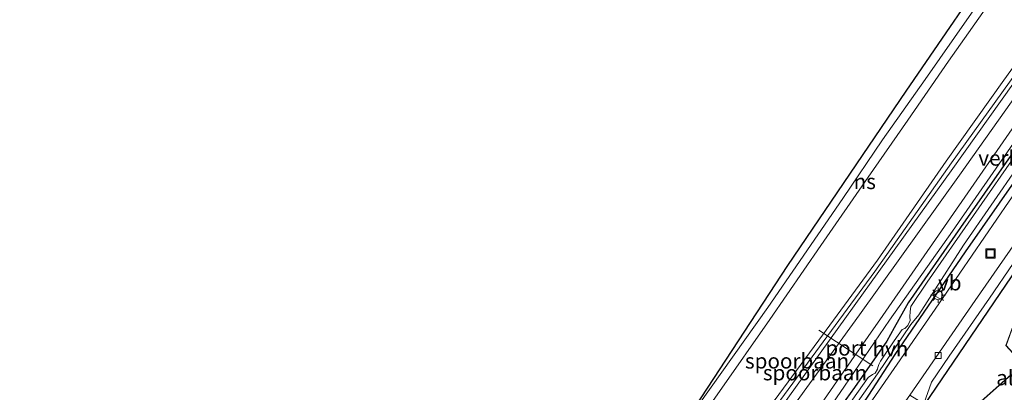
# Model space of a CAD drawing. Units: metres. Extents: x 203147 to 210003, y 449998 to 456250.
# Drawn here: x 204183 to 204345, y 451245 to 451306 of the extents above; entities that cross this region are included whole.
import ezdxf
from ezdxf.enums import TextEntityAlignment as Align

# ---------------------------------------------------------------- set-up
doc = ezdxf.new("R2010")
doc.units = ezdxf.units.M
doc.linetypes.add('IE-TERREINAFSCHEIDING', pattern=[10, 8, -2])
doc.layers.get('0').update_dxf_attribs({"lineweight": 25})
for name, color, linetype, lineweight in [('B-ME-GR-STRUIKEN-GV-B6', 93, 'Continuous', 18), ('B-ME-GW-KRUINLIJN-L-B1', 93, 'Continuous', 18), ('B-ME-GW-TEENLIJN-L-B1', 93, 'Continuous', 18), ('B-ME-IE-GRASLAND-GV-B6', 93, 'Continuous', 18), ('B-ME-IE-GRONDWERKLIJN-GROND_INGERICHT-GV-B6', 253, 'Continuous', 18), ('B-ME-IE-INRICHTINGSELEMENT-S-B1', 253, 'Continuous', 18), ('B-ME-IE-MEUBILAIR_WEGMEUBILAIR-LICHTMAST-S-B1', 8, 'Continuous', 18), ('B-ME-IE-TERREINAFSCHEIDING-RASTERHEKWERK-L-B1', 8, 'IE-TERREINAFSCHEIDING', 18), ('B-ME-KG-KADASTRAAL-DAKRAND-L-B1', 13, 'Continuous', 18), ('B-ME-OG-BEBOUWING-GV-B6', 173, 'Continuous', 18), ('B-ME-SB-SPOOR-GV-B6', 253, 'Continuous', 18), ('B-ME-SB-SPOOR-L-B1', 253, 'Continuous', 18), ('B-ME-VH-DREMPEL-GV-B6', 8, 'Continuous', 18), ('B-ME-VH-VERH_SOORT-BITUMEN-GV-B6', 8, 'IE-TERREINAFSCHEIDING-NATUURLIJK-HOUTWAL', 18), ('B-ME-VH-VERH_SOORT-HALF_VERHARDING-GV-B6', 8, 'IE-TERREINAFSCHEIDING-NATUURLIJK-HOUTWAL', 18), ('B-ME-VH-VERH_SOORT-TEGELS-GV-B6', 8, 'Continuous', 18), ('B-ME-VV-KOLK-S-B1', 8, 'Continuous', 18), ('B-ME-VW-MEUBILAIR_WEGMEUBILAIR-PORTAAL-L-B1', 8, 'Continuous', 18), ('B-ME-VW-MEUBILAIR_WEGMEUBILAIR-VERKEERSBORD-S-B1', 8, 'Continuous', 18)]:
    doc.layers.add(name, color=color, linetype=linetype, lineweight=lineweight)
for name, color, linetype in [('B-ME-GW-GRONDWERKLIJN-L-B1', 10, 'Continuous'), ('B-ME-IE-TERREINAFSCHEIDING-HAAGRASTER-L-B1', 10, 'Continuous'), ('B-ME-KG-KADASTRAAL-OPNAMEDTMGRENS-L-B1', 10, 'Continuous')]:
    doc.layers.add(name, color=color, linetype=linetype)
doc.styles.add('NLCS-ISO', font='NLCS-ISO.TTF')
doc.linetypes.add('IE-TERREINAFSCHEIDING-NATUURLIJK-HOUTWAL', pattern='A,7,-1.5,[67,NLCS.SHX,S=0.75,R=45,X=0,Y=0],-1.5,7,-1.5,[70,NLCS.SHX,S=0.75,R=0,X=0,Y=0],-1.5', length=20)

# ---------------------------------------------------------------- blocks, each defined once
blk = doc.blocks.new('lantaarnpaal')
for p, q in [((-0.75, 0), (-1.25, 0)), ((-0.88, 0.88), (-0.53, 0.53)), ((0, 0.75), (0, 1.25)), ((0.53, 0.53), (0.88, 0.88)), ((0.75, 0), (1.25, 0)), ((-0.53, -0.53), (-0.88, -0.88)), ((0, -0.75), (0, -1.25)), ((0.53, -0.53), (0.88, -0.88))]:
    blk.add_line(p, q)
blk.add_circle((0, 0), 0.75)
blk = doc.blocks.new('kolk')
blk.add_lwpolyline([(-0.5, -0.5), (0.5, -0.5), (0.5, 0.5), (-0.5, 0.5)], close=True)
blk = doc.blocks.new('put')
for p, q in [((0.75, 0.75), (-0.75, 0.75)), ((-0.75, 0.75), (-0.75, -0.75)), ((0.75, -0.75), (0.75, 0.75)), ((-0.75, -0.75), (0.75, -0.75))]:
    blk.add_line(p, q)
blk.add_lwpolyline([(-0.625, 0.625), (0.625, 0.625), (0.625, -0.625), (-0.625, -0.625)], close=True)
blk = doc.blocks.new('verkeersbord')
for p, q in [((0, 0.75), (-0.75, -0.625)), ((0.75, -0.625), (0, 0.75)), ((-0.75, -0.625), (0.75, -0.625))]:
    blk.add_line(p, q)

msp = doc.modelspace()

# ---------------------------------------------------------------- linework, layer by layer
at = {"layer": 'B-ME-GR-STRUIKEN-GV-B6'}
for points in [[(204241.075, 451122.17, 16.462), (204247.085, 451133.432, 16.392), (204255.788, 451146.313, 16.222), (204266.361, 451161.84, 16.131), (204273.361, 451172.238, 16.106), (204281.587, 451184.376, 16.111), (204290.487, 451197.663, 16.136), (204297.185, 451207.483, 16.197), (204306.079, 451220.699, 16.247), (204314.035, 451231.829, 16.197), (204322.621, 451244.397, 16.172), (204327.007, 451251.118, 16.262), (204338.591, 451268.076, 16.141), (204349.81, 451284.142, 16.036), (204354.664, 451291.318, 16.111), (204363.186, 451303.572, 16.111), (204378.951, 451326.557, 16.131), (204385.655, 451336.057, 16.242), (204393.894, 451347.944, 16.232), (204401.022, 451358.58, 16.302), (204403.292, 451361.803, 16.304), (204404.118, 451361.082, 16.143)], [(204404.118, 451361.082, 16.143), (204402.355, 451358.098, 16.05), (204397.323, 451350.718, 15.789), (204388.966, 451338.8, 15.652), (204377.232, 451321.853, 15.601), (204366.884, 451306.737, 15.568), (204356.632, 451291.768, 15.622), (204345.833, 451276.454, 15.637), (204333.632, 451258.626, 15.623), (204319.591, 451238.272, 15.627), (204310.121, 451224.726, 15.578), (204297.232, 451205.938, 15.546), (204288.599, 451192.937, 15.539), (204279.626, 451179.756, 15.535), (204270.894, 451166.634, 15.522), (204260.919, 451151.792, 15.49), (204252.867, 451140.076, 15.634), (204247.461, 451131.68, 15.768)]]:
    msp.add_polyline3d(points, dxfattribs=at)
at = {"layer": 'B-ME-GW-GRONDWERKLIJN-L-B1'}
msp.add_polyline3d([(204401.429, 451363.936, 16.312), (204392.227, 451350.855, 16.427), (204383.417, 451338.165, 16.437), (204371.813, 451321.387, 16.457), (204361.731, 451306.855, 16.563), (204350.089, 451289.652, 16.492), (204337.843, 451272.078, 16.447), (204329.161, 451259.626, 16.462), (204326.9, 451255.524, 16.532), (204325.667, 451253.322, 16.517), (204320.344, 451245.69, 16.467), (204310.288, 451231.832, 16.573), (204303.057, 451221.633, 16.532), (204297.913, 451213.237, 16.527), (204293.431, 451206.632, 16.482), (204285.661, 451195.201, 16.543), (204280.055, 451187.594, 16.623), (204275.027, 451180.861, 16.623), (204265.022, 451166.393, 16.608), (204261.278, 451161.252, 16.567), (204255.402, 451152.755, 16.678), (204250.151, 451145.158, 16.738), (204241.491, 451132.7, 16.683)], dxfattribs=at)
at = {"layer": 'B-ME-GW-KRUINLIJN-L-B1'}
msp.add_polyline3d([(204396.144, 451368.499, 16.357), (204388.142, 451356.875, 16.493), (204377.566, 451341.605, 16.468), (204362.527, 451319.941, 16.508), (204348.425, 451299.581, 16.497), (204336.32, 451282.777, 16.468), (204323.683, 451264.811, 16.387), (204314.577, 451252.397, 16.427), (204304.951, 451239.355, 16.508), (204292.956, 451222.968, 16.563), (204282.598, 451208.924, 16.598), (204271.81, 451194.064, 16.518), (204261.408, 451180.309, 16.543), (204251.301, 451168.236, 16.568), (204245.733, 451162.228, 16.553), (204239.088, 451155.322, 16.623), (204235.37, 451151.247, 16.713)], dxfattribs=at)
at = {"layer": 'B-ME-GW-TEENLIJN-L-B1'}
msp.add_polyline3d([(204235.37, 451151.247, 16.713), (204237.097, 451153.795, 16.497), (204245.034, 451162.755, 16.357), (204254.595, 451173.134, 16.357), (204262.352, 451182.858, 16.297), (204272.356, 451196.151, 16.257), (204282.348, 451209.694, 16.192), (204299.07, 451232.628, 16.212), (204314.462, 451253.476, 16.197), (204324.139, 451266.692, 16.006), (204335.454, 451283.034, 16.066), (204345.003, 451296.404, 16.162), (204351.893, 451305.994, 16.157), (204360.735, 451319.037, 16.177), (204368.531, 451330.359, 16.111), (204376.134, 451340.738, 16.071), (204388.457, 451358.377, 16.247), (204393.954, 451366.349, 16.197), (204396.144, 451368.499, 16.357)], dxfattribs=at)
at = {"layer": 'B-ME-IE-GRASLAND-GV-B6'}
for points in [[(204403.715, 451363.269, 16.375), (204404.09, 451362.936, 16.305), (204403.292, 451361.803, 16.304), (204401.022, 451358.58, 16.302), (204393.894, 451347.944, 16.232), (204385.655, 451336.057, 16.242), (204378.951, 451326.557, 16.131), (204363.186, 451303.572, 16.111), (204354.664, 451291.318, 16.111), (204349.81, 451284.142, 16.036), (204338.591, 451268.076, 16.141), (204327.007, 451251.118, 16.262), (204322.621, 451244.397, 16.172), (204314.035, 451231.829, 16.197), (204306.079, 451220.699, 16.247), (204297.185, 451207.483, 16.197), (204290.487, 451197.663, 16.136), (204281.587, 451184.376, 16.111), (204273.361, 451172.238, 16.106), (204266.361, 451161.84, 16.131), (204255.788, 451146.313, 16.222), (204247.085, 451133.432, 16.392), (204241.075, 451122.17, 16.462)], [(204237.55, 451122.891, 16.427), (204245.367, 451133.688, 16.342), (204250.082, 451140.911, 16.307), (204258.609, 451153.454, 16.267), (204263.744, 451160.956, 16.262), (204268.637, 451167.381, 16.212), (204275.231, 451176.464, 16.171), (204280.87, 451184.423, 16.116), (204287.657, 451194.449, 16.111), (204292.345, 451201.747, 16.091), (204298.927, 451211.471, 16.136), (204306.928, 451222.704, 16.106), (204314.455, 451233.802, 16.106), (204320.266, 451242.493, 16.131), (204324.145, 451247.943, 16.151), (204329.622, 451256.095, 16.081), (204330.939, 451257.648, 16.031), (204338.292, 451269.189, 16.061), (204347.43, 451282.347, 16.016)]]:
    msp.add_polyline3d(points, dxfattribs=at)
at = {"layer": 'B-ME-IE-GRONDWERKLIJN-GROND_INGERICHT-GV-B6'}
for points in [[(204331.749, 451242.95, 15.755), (204333.018, 451246.561, 15.71), (204335.973, 451250.861, 15.75), (204342.632, 451260.439, 15.666), (204346.53, 451266.141, 15.673)], [(204354.077, 451250.568, 15.992), (204354.074, 451250.604, 15.928), (204354.553, 451250.964, 16.057), (204351.927, 451253.914, 16.122), (204351.827, 451254.026, 16.122), (204349.651, 451256.406, 16.122), (204346.447, 451255.739, 16.122), (204345.318, 451252.617, 16.122), (204347.592, 451250.058, 16.122), (204346.778, 451247.173, 16.122), (204346.756, 451247.069, 16.122), (204346.179, 451247.817, 16.122), (204337.761, 451240.346, 16.122), (204343.031, 451234.399, 16.044), (204351.357, 451241.874, 16.122), (204348.338, 451245.358, 16.122), (204348.231, 451245.47, 16.122), (204349.316, 451246.415, 16.122), (204349.41, 451246.493, 16.122), (204355.897, 451238.596, 15.969), (204360.484, 451242.438, 15.94), (204354.077, 451250.568, 15.992)]]:
    msp.add_polyline3d(points, dxfattribs=at)
at = {"layer": 'B-ME-IE-TERREINAFSCHEIDING-HAAGRASTER-L-B1'}
msp.add_polyline3d([(204403.292, 451361.803, 16.304), (204401.022, 451358.58, 16.302), (204393.894, 451347.944, 16.232), (204385.655, 451336.057, 16.242), (204378.951, 451326.557, 16.131), (204363.186, 451303.572, 16.111), (204354.664, 451291.318, 16.111), (204349.81, 451284.142, 16.036), (204338.591, 451268.076, 16.141), (204327.007, 451251.118, 16.262), (204322.621, 451244.397, 16.172), (204314.035, 451231.829, 16.197), (204306.079, 451220.699, 16.247), (204297.185, 451207.483, 16.197), (204290.487, 451197.663, 16.136), (204281.587, 451184.376, 16.111), (204273.361, 451172.238, 16.106), (204266.361, 451161.84, 16.131), (204255.788, 451146.313, 16.222), (204247.085, 451133.432, 16.392), (204241.075, 451122.17, 16.462), (204237.5, 451116.72, 16.437), (204235.707, 451114.477, 16.723)], dxfattribs=at)
at = {"layer": 'B-ME-IE-TERREINAFSCHEIDING-RASTERHEKWERK-L-B1'}
msp.add_line((204333.018, 451246.561, 15.71), (204335.973, 451250.861, 15.75), dxfattribs=at)
at = {"layer": 'B-ME-KG-KADASTRAAL-DAKRAND-L-B1'}
msp.add_polyline3d([(204351.287, 451241.877, 20.52), (204343.035, 451234.471, 20.501), (204337.831, 451240.342, 20.483), (204346.17, 451247.742, 20.458), (204346.775, 451246.982, 20.962), (204346.816, 451247.127, 18.885), (204347.638, 451250.083, 18.879), (204347.539, 451250.195, 19.564), (204345.375, 451252.628, 19.504), (204346.485, 451255.696, 19.589), (204349.634, 451256.352, 19.605), (204351.793, 451253.989, 19.651), (204351.893, 451253.877, 18.959), (204354.452, 451251.003, 18.757), (204353.997, 451250.598, 18.672), (204354.011, 451250.583, 17.322), (204360.416, 451242.445, 17.202), (204355.904, 451238.667, 17.204), (204349.409, 451246.562, 17.376), (204349.295, 451246.463, 18.662), (204348.177, 451245.493, 18.693), (204348.175, 451245.464, 22.822), (204351.287, 451241.877, 20.52)], dxfattribs=at)
at = {"layer": 'B-ME-KG-KADASTRAAL-OPNAMEDTMGRENS-L-B1'}
for points in [[(204393.947, 451393.516, 16.379), (204391.948, 451390.481, 16.466), (204386.063, 451381.541, 16.465), (204371.324, 451359.32, 16.424), (204359.831, 451342.166, 16.442), (204345.259, 451318.606, 16.459), (204328.776, 451294.575, 16.492), (204309.286, 451265.828, 16.608), (204290.888, 451237.772, 16.42), (204285.865, 451230.022, 16.42), (204281.837, 451223.807, 16.42), (204267.819, 451202.973, 16.685), (204253.493, 451182.184, 16.63), (204237.699, 451158.422, 16.678), (204235.265, 451154.832, 16.474), (204218.192, 451129.646, 16.79), (204207.992, 451114.92, 16.761), (204198.994, 451102.449, 16.721), (204196.77, 451098.933, 16.723), (204188.35, 451085.623, 16.7), (204184.557, 451080.01, 16.702), (204182.539, 451077.024, 16.606)], [(204256.885, 451132.5401, 15.9067), (204300.5271, 451198.3918, 15.8912), (204331.8642, 451242.783, 15.8079), (204368.3002, 451296.4125, 15.4278), (204387.6778, 451324.0412, 15.9273), (204408.0636, 451354.5025, 16.0938), (204412.171, 451354.1957, 16.0938), (204416.3521, 451358.1789, 16.0938)]]:
    msp.add_polyline3d(points, dxfattribs=at)
at = {"layer": 'B-ME-OG-BEBOUWING-GV-B6'}
msp.add_polyline3d([(204351.357, 451241.874, 16.122), (204343.031, 451234.399, 16.044), (204337.761, 451240.346, 16.122), (204346.179, 451247.817, 16.122), (204346.756, 451247.069, 16.122), (204346.778, 451247.173, 16.122), (204347.592, 451250.058, 16.122), (204345.318, 451252.617, 16.122), (204346.447, 451255.739, 16.122), (204349.651, 451256.406, 16.122), (204351.827, 451254.026, 16.122), (204351.927, 451253.914, 16.122), (204354.553, 451250.964, 16.057), (204354.074, 451250.604, 15.928), (204354.077, 451250.568, 15.992), (204360.484, 451242.438, 15.94), (204355.897, 451238.596, 15.969), (204349.41, 451246.493, 16.122), (204349.316, 451246.415, 16.122), (204348.231, 451245.47, 16.122), (204348.338, 451245.358, 16.122), (204351.357, 451241.874, 16.122)], dxfattribs=at)
at = {"layer": 'B-ME-SB-SPOOR-GV-B6'}
for points in [[(204218.192, 451129.646, 16.79), (204235.265, 451154.832, 16.474), (204237.699, 451158.422, 16.678), (204253.493, 451182.184, 16.63), (204267.819, 451202.973, 16.685), (204281.837, 451223.807, 16.42), (204285.865, 451230.022, 16.42), (204290.888, 451237.772, 16.42), (204309.286, 451265.828, 16.608), (204328.776, 451294.575, 16.492), (204345.259, 451318.606, 16.459), (204359.831, 451342.166, 16.442), (204371.324, 451359.32, 16.424), (204386.063, 451381.541, 16.465), (204387.074, 451380.334, 16.471), (204387.806, 451379.244, 16.471)], [(204235.37, 451151.247, 16.713), (204237.097, 451153.795, 16.497), (204245.034, 451162.755, 16.357), (204254.595, 451173.134, 16.357), (204262.352, 451182.858, 16.297), (204272.356, 451196.151, 16.257), (204282.348, 451209.694, 16.192), (204299.07, 451232.628, 16.212), (204314.462, 451253.476, 16.197), (204324.139, 451266.692, 16.006), (204335.454, 451283.034, 16.066), (204345.003, 451296.404, 16.162), (204351.893, 451305.994, 16.157)], [(204351.893, 451305.994, 16.157), (204345.003, 451296.404, 16.162), (204335.454, 451283.034, 16.066), (204324.139, 451266.692, 16.006), (204314.462, 451253.476, 16.197), (204299.07, 451232.628, 16.212), (204282.348, 451209.694, 16.192), (204272.356, 451196.151, 16.257), (204262.352, 451182.858, 16.297), (204254.595, 451173.134, 16.357), (204245.034, 451162.755, 16.357), (204237.097, 451153.795, 16.497), (204235.37, 451151.247, 16.713)], [(204348.425, 451299.581, 16.497), (204336.32, 451282.777, 16.468), (204323.683, 451264.811, 16.387), (204314.577, 451252.397, 16.427), (204304.951, 451239.355, 16.508), (204292.956, 451222.968, 16.563), (204282.598, 451208.924, 16.598), (204271.81, 451194.064, 16.518), (204261.408, 451180.309, 16.543), (204251.301, 451168.236, 16.568), (204245.733, 451162.228, 16.553), (204239.088, 451155.322, 16.623), (204235.37, 451151.247, 16.713)], [(204235.37, 451151.247, 16.713), (204239.088, 451155.322, 16.623), (204245.733, 451162.228, 16.553), (204251.301, 451168.236, 16.568), (204261.408, 451180.309, 16.543), (204271.81, 451194.064, 16.518), (204282.598, 451208.924, 16.598), (204292.956, 451222.968, 16.563), (204304.951, 451239.355, 16.508), (204314.577, 451252.397, 16.427), (204323.683, 451264.811, 16.387), (204336.32, 451282.777, 16.468), (204348.425, 451299.581, 16.497)], [(204347.642, 451285.069, 16.091), (204332.32, 451263.04, 16.176), (204329.642, 451259.048, 16.116), (204329.533, 451258.239, 16.141), (204329.488, 451257.353, 16.131), (204329.539, 451256.743, 16.071), (204329.141, 451255.889, 16.036), (204328.634, 451255.401, 16.031), (204328.191, 451255.228, 16.046), (204326.881, 451253.354, 16.016), (204324.62, 451250.035, 16.131), (204324.357, 451249.49, 16.176), (204324.203, 451248.97, 16.182), (204324.106, 451248.694, 16.186), (204323.728, 451248.052, 16.166), (204323.278, 451247.808, 16.151), (204322.559, 451247.34, 16.201), (204313.402, 451234.361, 16.161)]]:
    msp.add_polyline3d(points, dxfattribs=at)
at = {"layer": 'B-ME-SB-SPOOR-L-B1'}
for points in [[(204285.865, 451230.022, 16.42), (204294.656, 451242.876, 16.398), (204306.009, 451258.858, 16.373), (204318.403, 451276.882, 16.353), (204324.947, 451286.574, 16.368), (204332.01, 451296.504, 16.368), (204344.468, 451314.451, 16.353), (204354.332, 451328.932, 16.293), (204362.294, 451340.524, 16.313), (204369.789, 451351.269, 16.283), (204388.026, 451377.554, 16.323), (204394.801, 451387.438, 16.323), (204396.714, 451390.366, 16.254)], [(204397.712, 451389.221, 16.355), (204395.919, 451386.625, 16.375), (204389.15, 451376.811, 16.34), (204383.962, 451369.095, 16.37), (204375.864, 451357.195, 16.38), (204366.373, 451343.677, 16.445), (204360.562, 451335.378, 16.44), (204351.847, 451322.572, 16.385), (204343.48, 451310.447, 16.41), (204335.864, 451299.536, 16.38), (204329.141, 451289.824, 16.375), (204322.584, 451280.382, 16.365), (204314.756, 451269.098, 16.395), (204306.344, 451256.87, 16.415), (204298.073, 451245.021, 16.455), (204291.69, 451235.92, 16.525), (204277.331, 451215.084, 16.495), (204266.863, 451200.018, 16.474), (204256.329, 451184.794, 16.474), (204247.064, 451171.453, 16.474), (204238.329, 451159.046, 16.474), (204235.265, 451154.832, 16.474)], [(204405.338, 451380.424, 16.445), (204403.948, 451378.456, 16.441), (204397.093, 451368.664, 16.548), (204386.852, 451353.482, 16.328), (204370.309, 451329.746, 16.426), (204356.625, 451310.123, 16.433), (204336.573, 451281.813, 16.447), (204320.3, 451259.126, 16.453), (204305.239, 451238.243, 16.538), (204291.566, 451219.529, 16.563), (204280.665, 451204.896, 16.529), (204265.727, 451184.636, 16.616), (204257.744, 451173.941, 16.673), (204249.947, 451163.523, 16.738), (204236.38, 451145.343, 16.736), (204221.969, 451126.054, 16.801), (204210.433, 451110.677, 16.772), (204196.207, 451091.46, 16.705), (204184.148, 451075.175, 16.712)], [(204406.435, 451379.175, 16.338), (204405.209, 451377.64, 16.436), (204398.336, 451367.825, 16.525), (204387.949, 451352.319, 16.373), (204371.11, 451328.073, 16.451), (204354.821, 451304.907, 16.508), (204337.666, 451280.707, 16.422), (204321.145, 451257.679, 16.458), (204305.803, 451236.495, 16.462), (204292.332, 451218.076, 16.503), (204280.271, 451201.693, 16.509), (204266.732, 451183.901, 16.736), (204259.484, 451173.774, 16.75), (204249.749, 451160.806, 16.706), (204237.495, 451144.46, 16.73), (204223.164, 451125.149, 16.801), (204211.594, 451109.764, 16.772), (204197.373, 451090.588, 16.705), (204185.085, 451074.097, 16.712)], [(204407.904, 451377.504, 16.427), (204407.122, 451376.4, 16.428), (204406.671, 451375.766, 16.448), (204400.289, 451366.506, 16.488), (204387.255, 451347.588, 16.426), (204374.582, 451329.141, 16.444), (204361.897, 451310.895, 16.446), (204349.228, 451292.5, 16.497), (204335.208, 451272.246, 16.48), (204324.989, 451257.579, 16.502), (204317.384, 451246.612, 16.492), (204303.859, 451227.148, 16.537), (204290.432, 451207.766, 16.519), (204282.937, 451196.778, 16.499), (204268.598, 451176.204, 16.533), (204254.337, 451155.608, 16.602), (204239.343, 451133.839, 16.613), (204228.083, 451117.678, 16.769), (204215.925, 451100.019, 16.724), (204204.255, 451083.114, 16.771), (204192.343, 451065.586, 16.601)], [(204408.924, 451376.343, 16.427), (204408.383, 451375.584, 16.424), (204407.899, 451374.906, 16.448), (204401.378, 451365.443, 16.487), (204388.558, 451346.725, 16.371), (204375.982, 451328.555, 16.419), (204363.124, 451309.97, 16.421), (204350.417, 451291.544, 16.477), (204336.519, 451271.457, 16.47), (204326.085, 451256.807, 16.652), (204318.699, 451245.891, 16.487), (204305.233, 451226.28, 16.482), (204293.347, 451209.254, 16.491), (204283.804, 451195.423, 16.519), (204269.491, 451174.74, 16.543), (204255.83, 451155.226, 16.582), (204240.761, 451133.396, 16.603), (204229.736, 451117.472, 16.641), (204229.02, 451116.322, 16.753), (204217.115, 451099.067, 16.734), (204205.525, 451082.252, 16.771), (204193.327, 451064.477, 16.664)]]:
    msp.add_polyline3d(points, dxfattribs=at)
at = {"layer": 'B-ME-VH-VERH_SOORT-BITUMEN-GV-B6'}
for points in [[(204247.461, 451131.68, 15.768), (204252.867, 451140.076, 15.634), (204260.919, 451151.792, 15.49), (204270.894, 451166.634, 15.522), (204279.626, 451179.756, 15.535), (204288.599, 451192.937, 15.539), (204297.232, 451205.938, 15.546), (204310.121, 451224.726, 15.578), (204319.591, 451238.272, 15.627), (204333.632, 451258.626, 15.623), (204345.833, 451276.454, 15.637)], [(204351.82, 451276.626, 15.563), (204340.265, 451260.007, 15.56), (204329.454, 451244.432, 15.606), (204326.23, 451239.759, 15.601), (204325.448, 451238.624, 15.6), (204323.966, 451235.978, 15.6), (204317.129, 451226.085, 15.592), (204308.366, 451213.325, 15.547), (204296.946, 451196.345, 15.585), (204286.044, 451180.336, 15.584), (204274.116, 451162.856, 15.551), (204260.915, 451143.745, 15.634), (204254.752, 451134.515, 15.687), (204251.019, 451128.493, 15.708)]]:
    msp.add_polyline3d(points, dxfattribs=at)
at = {"layer": 'B-ME-VH-VERH_SOORT-HALF_VERHARDING-GV-B6'}
for points in [[(204313.402, 451234.361, 16.161), (204322.559, 451247.34, 16.201), (204323.278, 451247.808, 16.151), (204323.728, 451248.052, 16.166), (204324.106, 451248.694, 16.186), (204324.203, 451248.97, 16.182), (204324.357, 451249.49, 16.176), (204324.62, 451250.035, 16.131), (204326.881, 451253.354, 16.016), (204328.191, 451255.228, 16.046), (204328.634, 451255.401, 16.031), (204329.141, 451255.889, 16.036), (204329.539, 451256.743, 16.071), (204329.488, 451257.353, 16.131), (204329.533, 451258.239, 16.141), (204329.642, 451259.048, 16.116), (204332.32, 451263.04, 16.176), (204347.642, 451285.069, 16.091)], [(204347.43, 451282.347, 16.016), (204338.292, 451269.189, 16.061), (204330.939, 451257.648, 16.031), (204329.622, 451256.095, 16.081), (204324.145, 451247.943, 16.151), (204320.266, 451242.493, 16.131), (204314.455, 451233.802, 16.106), (204306.928, 451222.704, 16.106), (204298.927, 451211.471, 16.136), (204292.345, 451201.747, 16.091), (204287.657, 451194.449, 16.111), (204280.87, 451184.423, 16.116), (204275.231, 451176.464, 16.171), (204268.637, 451167.381, 16.212), (204263.744, 451160.956, 16.262), (204258.609, 451153.454, 16.267), (204250.082, 451140.911, 16.307), (204245.367, 451133.688, 16.342), (204237.55, 451122.891, 16.427)]]:
    msp.add_polyline3d(points, dxfattribs=at)
at = {"layer": 'B-ME-VH-VERH_SOORT-TEGELS-GV-B6'}
msp.add_polyline3d([(204346.53, 451266.141, 15.673), (204342.632, 451260.439, 15.666), (204335.973, 451250.861, 15.75), (204333.018, 451246.561, 15.71), (204331.749, 451242.95, 15.755), (204329.454, 451244.432, 15.606), (204340.265, 451260.007, 15.56), (204351.82, 451276.626, 15.563)], dxfattribs=at)
at = {"layer": 'B-ME-VW-MEUBILAIR_WEGMEUBILAIR-PORTAAL-L-B1'}
msp.add_line((204323.377, 451249.241, 24.536), (204314.443, 451255.134, 24.517), dxfattribs=at)

# ---------------------------------------------------------------- block references
at = {"layer": 'B-ME-IE-INRICHTINGSELEMENT-S-B1', "rotation": 90}
msp.add_blockref('put', (204342.772, 451267.785, 15.61), dxfattribs=at)
at = {"layer": 'B-ME-IE-MEUBILAIR_WEGMEUBILAIR-LICHTMAST-S-B1', "rotation": 90}
msp.add_blockref('lantaarnpaal', (204334.111, 451260.918, 15.741), dxfattribs=at)
at = {"layer": 'B-ME-VV-KOLK-S-B1', "rotation": 90}
msp.add_blockref('kolk', (204334.149, 451250.952, 15.542), dxfattribs=at)
at = {"layer": 'B-ME-VW-MEUBILAIR_WEGMEUBILAIR-VERKEERSBORD-S-B1', "rotation": 90}
msp.add_blockref('verkeersbord', (204334.111, 451260.918, 15.781), dxfattribs=at)

# ---------------------------------------------------------------- texts
at = {"layer": 'B-ME-OG-BEBOUWING-GV-B6', "ltscale": 0.2, "style": 'NLCS-ISO'}
msp.add_text('alg.geb', height=2.5, dxfattribs=at).set_placement((204349.5619, 451247.2826), align=Align.MIDDLE_CENTER)
at = {"layer": 'B-ME-SB-SPOOR-GV-B6', "ltscale": 0.2, "style": 'NLCS-ISO'}
for p in [(204310.8452, 451250.0532), (204310.8452, 451250.0532), (204313.8048, 451248.1025)]:
    msp.add_text('spoorbaan', height=2.5, dxfattribs=at).set_placement(p, align=Align.MIDDLE_CENTER)
at = {"layer": 'B-ME-SB-SPOOR-L-B1', "ltscale": 0.2, "style": 'NLCS-ISO'}
msp.add_text('ns', height=2.5, dxfattribs=at).set_placement((204322.0228, 451279.6772), align=Align.MIDDLE_CENTER)
at = {"layer": 'B-ME-VH-DREMPEL-GV-B6', "ltscale": 0.2, "style": 'NLCS-ISO'}
msp.add_text('verkeersdrempel', height=2.5, dxfattribs=at).set_placement((204354.278, 451283.547), align=Align.MIDDLE_CENTER)
at = {"layer": 'B-ME-VH-VERH_SOORT-HALF_VERHARDING-GV-B6', "ltscale": 0.2, "style": 'NLCS-ISO'}
msp.add_text('hvh', height=2.5, dxfattribs=at).set_placement((204326.2624, 451252.0475), align=Align.MIDDLE_CENTER)
at = {"layer": 'B-ME-VW-MEUBILAIR_WEGMEUBILAIR-PORTAAL-L-B1', "ltscale": 0.2, "style": 'NLCS-ISO'}
msp.add_text('port', height=2.5, dxfattribs=at).set_placement((204318.91, 451252.1875), align=Align.MIDDLE_CENTER)
at = {"layer": 'B-ME-VW-MEUBILAIR_WEGMEUBILAIR-VERKEERSBORD-S-B1', "ltscale": 0.2, "style": 'NLCS-ISO'}
msp.add_text('vb', height=2.5, dxfattribs=at).set_placement((204334.111, 451260.918, 15.781), align=Align.BOTTOM_LEFT)

doc.saveas('drawing.dxf')
